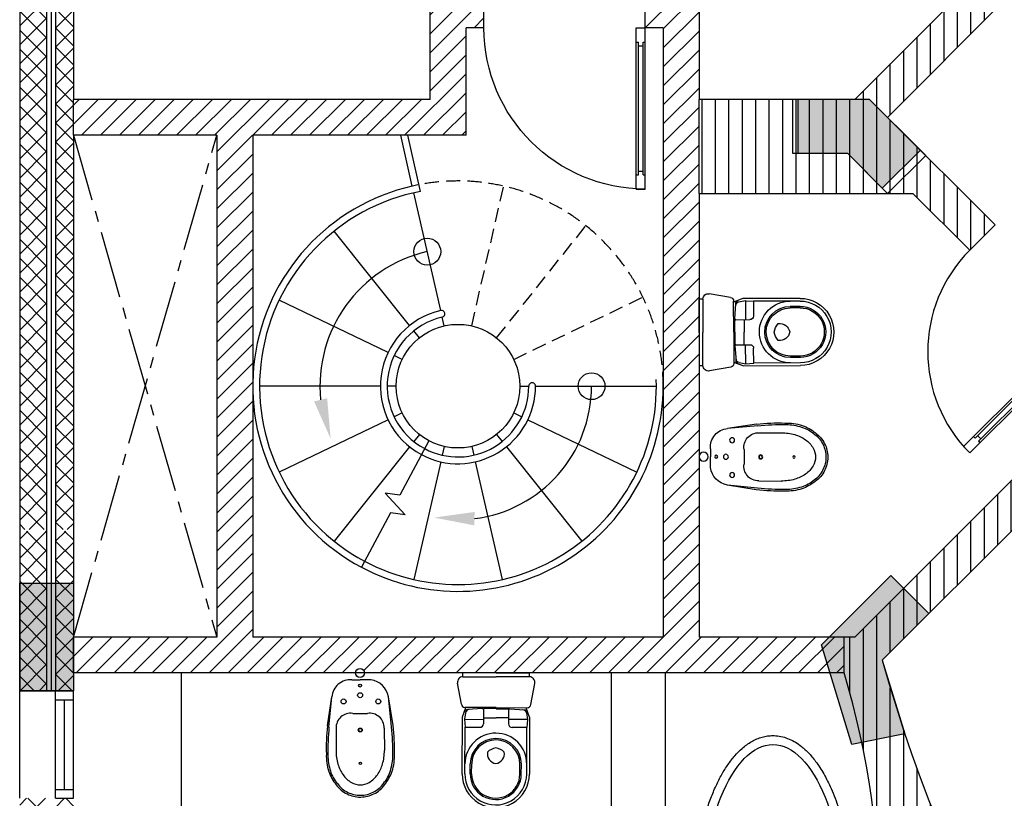
# Model space of a CAD drawing. Units: millimetres. Extents: x -301501 to 32116, y -550555 to -136188.
# Drawn here: x -104676 to -99183, y -311254 to -306909 of the extents above; entities that cross this region are included whole.
import ezdxf

# ---------------------------------------------------------------- set-up
doc = ezdxf.new("R2010")
doc.units = ezdxf.units.MM
doc.header["$LTSCALE"] = 100
for name, pattern in [('CENTER', [50.800000000000004, 31.75, -6.35, 6.35, -6.35]), ('CENTER2', [1.125, 0.75, -0.125, 0.125, -0.125]), ('HIDDEN2', [4.762499999999999, 3.175, -1.5875]), ('PHANTOM', [2.5, 1.25, -0.25, 0.25, -0.25, 0.25, -0.25])]:
    doc.linetypes.add(name, pattern=pattern)
for name, color, linetype in [('2', 1, 'Continuous'), ('A-ARROW', 8, 'Continuous'), ('A-AXIS', 244, 'CENTER'), ('A-WALL-HA', 9, 'Continuous'), ('A-WALL-INSUL', 9, 'Continuous'), ('COLUMN', 6, 'Continuous'), ('door', 1, 'Continuous'), ('DOOR WINDOW OPENING', 1, 'Continuous'), ('FIXTURES', 145, 'Continuous'), ('LINE OF STRUC.  ABOVE', 8, 'HIDDEN2'), ('STAIR EDGE', 140, 'Continuous'), ('X MARK  VOID', 8, 'CENTER2')]:
    doc.layers.add(name, color=color, linetype=linetype)
doc.layers.add('WALL', color=5, linetype='Continuous', lineweight=30)
doc.linetypes.add('ZIGZAG', pattern='A,0.00254,-5.08,[131,ltypeshp.shx,S=5.08,R=0,X=-5.08,Y=0],-10.16,[131,ltypeshp.shx,S=5.08,R=180,X=5.08,Y=0],-5.08', length=20.32254)

# ---------------------------------------------------------------- blocks, each defined once
blk = doc.blocks.new('A$C19223EF0')
at = {"color": 0}
for p, q in [((-134.850926347397, 332.9121281385255), (-135.8338971915655, 458.6892427734115)), ((133.9752171545115, 333.9333666681582), (134.0025488059036, 459.7143193220018)), ((-184.2835631221824, 319.4398979954808), (-158.0544724197243, 158.1382186394417)), ((-175.5864478574367, 326.0452460436181), (-158.0544724197243, 158.1382186394417)), ((173.2941429156926, 327.3706018921871), (157.0383727486478, 159.335218863102)), ((182.0411923272768, 320.8315221498506), (157.0383727486478, 159.335218863102)), ((40.92967231944203, 251.2659133162147), (-41.17998850427102, 250.9539884855567)), ((-59.69891824614024, 63.64118151801313), (-0.1486578858166467, 64.13202742869225)), ((44.9375968950917, 64.17099396653202), (-0.1486578858166467, 64.13202742869225))]:
    blk.add_line(p, q, dxfattribs=at)
for centre, radius in [((-1.916689380857861, 529.5405158823542), 6.767346900537669), ((-1.21183429469238, 343.997697977647), 11), ((-1.21183429469238, 343.997697977647), 9.375), ((-101.7961096843064, 184.6144432083356), 13.91470373286275), ((91.80222274418338, 184.5196808919645), 13.91470373286275), ((-0.4733504509204067, 149.6026002253557), 13.91470373286275), ((-0.2683460517728236, 95.63818307580914), 8.459183625672086), ((0, 25), 25)]:
    blk.add_circle(centre, radius, dxfattribs=at)
for centre, radius, start, end in [((-3.039534717187053, 556.0882430024349), 161.9041286512561, 90.46618625862138, 117.2016166948495), ((-3.023580920969835, 549.941010715821), 168.0512907162904, 89.86669587478303, 90.45457312471424), ((-0.9648256209329702, 549.9488302367963), 168.0512921617672, 89.98074447573775, 90.56862172871382), ((-0.9955768245854415, 556.0960077552436), 161.9041286513207, 63.23370090764851, 89.96913134541897), ((-21.68616886888049, 574.7340365247801), 137.0339859792671, 113.829271358034, 147.6047616966372), ((-15.63110427907668, 565.2747569125254), 138.1510801671261, 114.3341704683533, 146.3759208574159), ((-3.039506405853899, 556.0843599734699), 151.9080120003461, 90.46694954089267, 117.2343532925027), ((-3.023581071232911, 549.9410110430781), 158.0512903873637, 89.8444904855989, 90.45457312471424), ((-0.964825473347446, 549.9488306098892), 158.0512917880431, 89.98074447573775, 90.5908271167925), ((-0.9955756331910379, 556.0921246232538), 151.908012000411, 63.20096431101743, 89.96836806166053), ((11.52583337307442, 565.377922887069), 138.1510801732146, 34.05939674556895, 66.10114713472733), ((17.50885488005588, 574.8829337559082), 137.0339859852356, 32.83055518564123, 66.60604624337489), ((48.15286147670122, 495.5129948411554), 240.262207620037, 140.5579691771846, 160.897988401801), ((9.095068851456745, 519.253425692169), 185.8633143728917, 138.7610176475904, 163.8580789600696), ((25.35363562768907, 507.9086915246435), 149.3833982110196, 120.854926863417, 145.2324849911471), ((-1.580152821436059, 552.9922182637533), 96.8671784020771, 89.60132820275963, 120.854926863417), ((-0.9638019092963077, 552.9945597075243), 96.8671784020771, 59.58039073886712, 90.83398939749297), ((-27.55428401651443, 507.7077006338041), 149.3833982110196, 35.20283261271128, 59.58039073886712), ((-12.84997199079953, 519.1700590934056), 185.8633143728917, 16.57723864218446, 41.67429995419863), ((-51.72626576700713, 495.1335659220831), 240.2622076085653, 19.53732920127769, 39.8773484247779), ((88.66956584277796, 490.0767467840919), 280.444618178448, 162.5576179642067, 182.6016882660326), ((134.9522935160785, 477.0278895632309), 318.5468901126727, 162.856115804932, 178.7502653225235), ((67.59176600852516, 478.5879279589135), 200.8009714066119, 145.2324849911471, 164.1538201659914), ((-69.56842632754706, 478.0668727098937), 200.8009714066119, 16.28149743704849, 35.20283261271128), ((-138.3827491473057, 475.9895222622299), 318.5468900984504, 1.685052280134423, 17.57920179822028), ((-92.20049802347785, 489.3896429344768), 280.4446181926469, 357.8336293366007, 17.87769963871112), ((134.0839884582965, 459.7146287313526), 269.9198332864005, 164.1538201659914, 180.2176588012985), ((-135.9153368441621, 458.6889334236648), 269.9198332864005, 0.217658801298454, 16.28149743704849), ((831.7013020049781, 444.8984681041629), 1023.701665038579, 178.1835947912517, 187.0395152084125), ((1314.692030677921, 480.0619174297917), 1498.215965286977, 179.8503346812543, 185.9004321614919), ((-1318.11148746885, 470.0602101603313), 1498.215965272076, 354.5348854408911, 0.584982921342732), ((-834.8675394893799, 438.5673713921824), 1023.701665038579, 353.3958023944383, 2.251722811302251), ((-53.2577463183552, 331.6580618321091), 81.60281685517805, 179.1194482434969, 278.5114253557596), ((52.39392001516535, 332.0594199402685), 81.60281685517805, 261.9238922471378, 1.315869359071227), ((-45.25100310373819, 177.1133660087185), 114.3882813034116, 189.5485718182775, 262.743823388739), ((55.322661823011, 165.5455703541406), 101.9051240401982, 264.150881077229, 356.5060881131338)]:
    blk.add_arc(centre, radius, start, end, dxfattribs=at)
blk = doc.blocks.new('A$C4C822BC7')
at = {"color": 0}
for p, q in [((-186.3602564781904, 246.5635532774031), (-184.8794230669737, 565.2283958736807)), ((-169.8795850276947, 565.158691726625), (-171.0891212821007, 304.8750696573406)), ((-139.8799089342356, 565.0192834325135), (-140.1373132318258, 509.6277066897601)), ((-131.879995316267, 564.9821078870445), (-132.1373995989561, 509.5905311461538)), ((137.1171002686024, 563.7320801671594), (136.8596959859133, 508.340503429994)), ((145.1170138865709, 563.6949046235532), (144.8596096038818, 508.3033278845251)), ((175.1166899651289, 563.5554963294417), (173.9071537107229, 303.2718742601573)), ((190.116528019309, 563.4857921805233), (188.6356946229935, 244.8209495842457)), ((-174.4255122542381, 260.4673947449774), (-171.0891212821007, 304.8750696573406)), ((-171.0891212821007, 304.8750696573406), (-88.59001204371452, 304.4916968457401)), ((-69.05126781761646, 205.1862616091967), (-68.68316686153412, 284.3989739250392)), ((70.94722060859203, 204.5356895644218), (71.31532154977322, 283.7484018802643)), ((173.9071537107229, 303.2718742601573), (91.40804447233677, 303.6552470717579)), ((176.8306851536036, 258.8351095281541), (173.9071537107229, 303.2718742601573)), ((-186.3602564781904, 246.5635532774031), (-167.0383320003748, 194.3009958229959)), ((-175.0609395205975, 260.4703475702554), (-68.79665775597095, 259.9765381589532)), ((-168.6193516254425, 223.8971121236682), (-175.0609395205975, 260.4703475702554)), ((-68.83517475426197, 251.6879525631666), (1.164069458842278, 251.3626665417105)), ((71.16331365704536, 251.0373805165291), (1.164069458842278, 251.3626665417105)), ((177.4661124199629, 258.8321567010134), (71.20183067023754, 259.3259661141783)), ((188.6356946229935, 244.8209495842457), (168.8288875967264, 192.7402230817825)), ((170.6848988980055, 222.3203675244004), (177.4661124199629, 258.8321567010134)), ((-193.0520357787609, 177.0054487287998), (-215.0056470483541, 58.80158710666001)), ((0.8952777981758118, 193.5206094514579), (-173.1389146447182, 194.3293451890349)), ((-74.07444852590561, 200.209550306201), (-157.686436444521, 206.4298743382096)), ((0.9247416704893112, 199.8610295653343), (-64.07455649971962, 200.1630808729678)), ((0.8952777981758118, 193.5206094514579), (174.9294702261686, 192.7118737157434)), ((0.9247416704893112, 199.8610295653343), (65.92403987050056, 199.5589782595634)), ((75.92393189668655, 199.5125088281929), (159.5901191234589, 204.9554922915995)), ((194.6807267665863, 175.2036571558565), (215.5348284840584, 56.80086837522686)), ((-185.649458900094, 21.59743532165885), (-185.7498220354319, 0)), ((0, 0), (-185.7498220354319, 0)), ((-185.649458900094, 21.59743532165885), (0.1003631353378296, 21.59743532165885)), ((0, 0), (185.7498220205307, 0)), ((185.8501851707697, 21.59743532165885), (0.1003631353378296, 21.59743532165885)), ((185.8501851707697, 21.59743532165885), (185.7498220205307, 0))]:
    blk.add_line(p, q, dxfattribs=at)
for centre, radius, start, end in [((2.618552476167679, 564.357094027102), 187.5, 359.7337488096902, 179.7337488096903), ((2.618552476167679, 564.357094027102), 172.5, 359.7337488096902, 179.7337488096903), ((2.618552476167679, 564.357094027102), 142.5, 359.7337488096902, 179.7337488096903), ((2.618552476167679, 564.357094027102), 134.5, 359.7337488096902, 179.7337488096903), ((2.361148193478584, 508.9655172880739), 172.5, 179.7337488096903, 359.7337488096902), ((2.361148193478584, 508.9655172880739), 142.5, 179.7337488096903, 359.7337488096902), ((2.361148193478584, 508.9655172880739), 134.5, 179.7337488096903, 359.7337488096902), ((11.7134794741869, 449.5292285382748), 57.25360538789857, 99.41527470843798, 187.4736462654434), ((-7.54316733777523, 449.6187140494585), 57.25360538789857, 351.9938513557632, 80.0522229112405), ((23.25994020700455, 519.7588286995888), 103.4427932185383, 228.669566396541, 258.1064093346783), ((-18.4364305138588, 519.9525914583355), 103.4427932185383, 281.3610882865842, 310.7979312207164), ((-88.6829509139061, 284.4919127896428), 20, 359.7337488096902, 89.73374880969425), ((91.31510561704636, 283.6554630193859), 20, 89.73374880969425, 179.7337488096903), ((-148.7751562148333, 226.3886796254665), 20, 187.1564081220996, 269.7337488096942), ((150.8647166192532, 224.9962551277131), 20, 269.7337488096942, 352.3110894975165), ((-173.2318535000086, 174.3295611329377), 20, 89.73374880969425, 172.3110894975165), ((-157.5934975743294, 226.4296583998948), 20, 200.2897940285905, 269.7337488096942), ((-74.0512138158083, 205.2094963248819), 5, 269.7337488096942, 359.7337488096902), ((-64.0513217896223, 205.1630268935114), 5, 179.7337488096903, 269.7337488096942), ((65.94727459549904, 204.558924280107), 5, 269.7337488096942, 359.7337488096902), ((75.94716662168503, 204.5124548468739), 5, 179.7337488096903, 269.7337488096942), ((159.6830579787493, 224.9552763532847), 20, 269.7337488096942, 339.1777035896869), ((174.8365313708782, 172.7120896596462), 20, 7.156408122099608, 89.73374880969425), ((-184.0858036279678, 53.01517361216247), 31.45662564809386, 169.4001395034392, 267.1507502164797), ((185.9895934462547, 51.59711140580475), 30, 269.7337488096942, 9.988968615637289)]:
    blk.add_arc(centre, radius, start, end, dxfattribs=at)
blk = doc.blocks.new('A$C3DF94307')
at = {"ltscale": 100}
for points in [[(-22931.9923853263, -3932.928546449053), (-23214.92098672147, -3649.999897694215), (-23615.16366292554, -3649.999897694215), (-23615.16366292554, -3949.999897694448), (-23339.18432156526, -3950.000610586721), (-23144.12417749688, -4145.060844177846)], [(-23097.16666382493, -6307.373130214866), (-22884.93438646081, -6519.404826261511), (-23145.11407821305, -6779.655720373965), (-23018.74597952061, -7190.125526169082), (-23314.96672709408, -7250.594806148903), (-23482.91575591051, -6694.006364495028)], [(-27956.34231954027, -6949.999846525956), (-27956.34231954027, -6349.999846525956), (-27656.34231954027, -6349.999846525956), (-27656.34231954027, -6949.999846525956)]]:
    blk.add_hatch(color=0, dxfattribs=at).paths.add_polyline_path(points)
at = {"color": 0}
for points in [[(-22902.29388631572, -3962.62714934384), (-23214.92100790975, -3650.000051168259), (-23646.16368411377, -3650.000051168259), (-23646.16368411377, -3950.000051168492), (-23339.18434275355, -3950.000764060766), (-23114.42567848624, -4174.759447072633)], [(-22902.29388631578, -3962.62714934384), (-23214.92100790981, -3650.000051168143), (-23646.16368411388, -3650.000051168143), (-23646.16368411388, -3950.000051168608), (-23339.18434275361, -3950.000764060766), (-23114.42567848624, -4174.759447072516)], [(-22931.9923853263, -3932.928546449053), (-23214.92098672147, -3649.999897694215), (-23615.16366292554, -3649.999897694215), (-23615.16366292554, -3949.999897694448), (-23339.18432156526, -3950.000610586721), (-23144.12417749688, -4145.060844177846)], [(-22931.99238532642, -3932.928546449053), (-23214.92098672158, -3649.999897694099), (-23615.16366292565, -3649.999897694099), (-23615.16366292565, -3949.999897694564), (-23339.18432156538, -3950.000610586721), (-23144.12417749688, -4145.060844177729)], [(-23097.16666382493, -6307.373130214866), (-22884.93438646081, -6519.404826261511), (-23145.11407821305, -6779.655720373965), (-23018.74597952061, -7190.125526169082), (-23314.96672709408, -7250.594806148903), (-23482.91575591051, -6694.006364495028)], [(-27956.34231954027, -6949.999846525956), (-27956.34231954027, -6349.999846525956), (-27656.34231954027, -6349.999846525956), (-27656.34231954027, -6949.999846525956)]]:
    blk.add_lwpolyline(points, close=True, dxfattribs=at)
blk = doc.blocks.new('A$C026E50EB')
at = {"layer": 'door'}
for p, q in [((800.0002568067284, 800.0000636068871), (0.0002568067284300923, 800.0000636068871)), ((0.0002568067284300923, 750.0000636039767), (0.0002568067284300923, 800.0000636068871)), ((80.00025680480758, 788.0000636048499), (80.00025680480758, 800.0000636068871)), ((720.0002568085911, 788.0000636048499), (80.00025680480758, 788.0000636048499)), ((100.0002568052732, 762.000063606014), (100.0002568052732, 788.0000636048499)), ((700.0002568081836, 762.000063606014), (700.0002568081836, 788.0000636048499)), ((720.0002568085911, 788.0000636048499), (720.0002568085911, 800.0000636068871)), ((800.0002568067284, 750.0000636039767), (800.0002568067284, 800.0000636068871)), ((800.0002568067284, 750.0000636039767), (0.0002568067284300923, 750.0000636039767)), ((720.0002568085911, 762.000063606014), (80.00025680480758, 762.000063606014)), ((80.00025680486578, 750.0000636039767), (80.00025680480758, 762.000063606014)), ((720.0002568085911, 750.0000636039767), (720.0002568085911, 762.000063606014))]:
    blk.add_line(p, q, dxfattribs=at)
blk.add_arc((0.0002568067284300923, 800.0000636068871), 800.0000000000036, 270, 0, dxfattribs=at)
blk = doc.blocks.new('A$C00AC45C9')
at = {"layer": 'door'}
for p, q in [((849.9998101505334, 899.9996772878803), (849.9998101505334, -0.0003227121196687222)), ((849.9998101505334, 899.9996772878803), (899.9998101534438, 899.9996772878803)), ((899.9998101534438, 899.9996772878803), (899.9998101534438, -0.0003227121196687222)), ((849.9998101505334, 819.999677289743), (861.9998101525707, 819.999677289743)), ((861.9998101525707, 819.999677289743), (861.9998101525707, 79.99967728595948)), ((861.9998101525707, 799.9996772893355), (887.9998101514066, 799.9996772893355)), ((887.9998101514066, 819.999677289743), (887.9998101514066, 79.99967728595948)), ((887.9998101514066, 819.999677289743), (899.9998101534438, 819.999677289743)), ((849.9998101505334, 79.99967728601769), (861.9998101525707, 79.99967728595948)), ((861.9998101525707, 99.99967728642514), (887.9998101514066, 99.99967728642514)), ((887.9998101514066, 79.99967728595948), (899.9998101534438, 79.99967728595948)), ((849.9998101505334, -0.0003227121196687222), (899.9998101534438, -0.0003227121196687222))]:
    blk.add_line(p, q, dxfattribs=at)
blk.add_arc((899.9998101534438, -0.0003227121196687222), 900, 90, 180, dxfattribs=at)
blk = doc.blocks.new('A$C4774183D')
at = {"layer": '2'}
for p, q in [((0, 0), (5.820766091346741e-11, 600)), ((5.820766091346741e-11, 600), (100.0000000000146, 600)), ((0, 549.9999999999418), (100.0000000000582, 550.0000000000582)), ((50, 49.99999999994179), (50, 550)), ((100.0000000001164, 0), (100, 600)), ((5.820766091346741e-11, 50), (100, 50)), ((0, 0), (100.0000000001164, 0))]:
    blk.add_line(p, q, dxfattribs=at)

msp = doc.modelspace()

# ---------------------------------------------------------------- hatches: boundary and pattern name
at = {"layer": 'A-WALL-HA'}
h = msp.add_hatch(dxfattribs=at)
h.set_pattern_fill('_USER', color=256, scale=75, angle=45, style=0, double=1, pattern_type=0)
h.set_pattern_definition([(45, (0, 0), (-53.03300858899106, 53.03300858899107), []), (135, (0, 0), (-53.03300858899107, -53.03300858899106), [])])
h.paths.add_polyline_path([(-104525.638352632, -308636.9713370996), (-104675.638352632, -308636.9713370996), (-104675.638352632, -309762.4541960226), (-104525.6383526321, -309762.4541960226), (-104525.638352632, -309608.7496400618)])
h.paths.add_polyline_path([(-104375.6383526322, -308636.9713370996), (-104475.638352632, -308636.9713370996), (-104475.638352632, -309762.4541960226), (-104375.6383526321, -309762.4541960225)])
h.paths.add_polyline_path([(-104525.6383526319, -305753.7504411581), (-104675.6383526319, -305753.7504411581), (-104675.6383526319, -305953.749640062), (-104525.638352632, -305953.749640062)])
h.paths.add_polyline_path([(-104375.6383526368, -305753.7504411581), (-104475.638352632, -305753.7504411582), (-104475.638352632, -305953.749640062), (-104375.6383526366, -305953.749640062)])
h.paths.add_polyline_path([(-104675.638352632, -308636.9713370996), (-104525.638352632, -308636.9713370996), (-104525.638352632, -305953.749640062), (-104675.6383526319, -305953.749640062)])
h.paths.add_polyline_path([(-104475.638352632, -308636.9713370996), (-104375.6383526318, -308636.9713370996), (-104375.6383526316, -305953.749640062), (-104475.6383526319, -305953.749640062)])
edge = h.paths.add_edge_path()
edge.add_line((-104375.638352632, -313253.7496400758), (-104475.6383526321, -313253.7496400758))
edge.add_line((-104475.6383526321, -313253.7496400758), (-104475.6383526321, -314953.7496400625))
edge.add_line((-104475.6383526321, -314953.7496400625), (-102573.714563989, -314953.7496400684))
edge.add_arc((-99975.63835263217, -316453.749640062), 2999.999999999803, 150.0000000001391, 161.0344250111502)
edge.add_line((-102812.7804005386, -315478.749640062), (-102706.8239926059, -315478.749640062))
edge.add_arc((-99975.63835263196, -316453.749640062), 2900.000000000055, 146.5146233770067, 160.3540545833951, ccw=False)
edge.add_line((-102394.3156771215, -314853.749640062), (-104375.638352632, -314853.749640062))
edge.add_line((-104375.638352632, -314853.749640062), (-104375.638352632, -313253.7496400758))
edge = h.paths.add_edge_path()
edge.add_line((-104525.6383526321, -313253.7496400758), (-104675.6383526321, -313253.7496400758))
edge.add_line((-104675.6383526321, -313253.7496400758), (-104675.6383526321, -315153.7496400619))
edge.add_line((-104675.6383526321, -315153.7496400619), (-102899.6766560771, -315153.7496400674))
edge.add_arc((-99975.6383526325, -316453.7496400617), 3199.999999999434, 156.0305176823477, 162.2606358482875)
edge.add_line((-103023.4859538089, -315478.749640062), (-102865.5994250342, -315478.749640062))
edge.add_arc((-99975.63835263252, -316453.7496400622), 3049.999999999578, 151.6139622343341, 161.3569020691084, ccw=False)
edge.add_line((-102658.919925635, -315003.7496400682), (-104525.6383526322, -315003.7496400625))
edge.add_line((-104525.6383526322, -315003.7496400625), (-104525.6383526321, -313253.7496400758))
h.paths.add_polyline_path([(-104525.6383526321, -311253.7494865879), (-104675.638352632, -311253.7494865879), (-104675.6383526321, -312653.7496400758), (-104525.6383526321, -312653.7496400758)])
h.paths.add_polyline_path([(-104675.638352632, -310653.749486588), (-104525.6383526321, -310653.749486588), (-104525.638352632, -309753.749640109), (-104675.638352632, -309753.7496401089)])
h.paths.add_polyline_path([(-104375.638352632, -311253.749486588), (-104475.6383526321, -311253.7494865879), (-104475.6383526321, -312653.7496400758), (-104375.638352632, -312653.7496400758)])
h.paths.add_polyline_path([(-104475.638352632, -310653.7494865879), (-104375.638352632, -310653.7494865879), (-104375.638352632, -309753.749640109), (-104475.638352632, -309753.7496401089)])
h = msp.add_hatch(dxfattribs=at)
h.set_pattern_fill('_USER', color=256, scale=75, angle=45, style=0, pattern_type=0)
h.set_pattern_definition([(270, (-98319.14123688645, -213229.3028139042), (75, -1.377727649040772e-14), [])])
h.paths.add_polyline_path([(-97075.63835263197, -316453.749640062), (-97075.63835263201, -317153.7496400619), (-96875.63835263201, -317153.7496400619), (-96875.63835263197, -316553.7496400621), (-94075.63835266224, -316553.7496400621), (-94075.63835266221, -316653.7496400621), (-93875.63835266224, -316653.7496400621), (-93875.63835266224, -316495.1709963297), (-93722.30968373085, -316341.8423273983), (-93863.7310399682, -316200.420971161), (-94005.15239619717, -316341.84232739, -0.2618994518322234), (-99863.73103995994, -310483.2636836272), (-98334.21699639472, -308953.749640062), (-96975.638352632, -307595.1709962994), (-97117.05970886926, -307453.7496400621), (-98475.63835263203, -308812.3282838248), (-98668.53157144555, -308619.4350650113), (-98809.95292768288, -308760.8564212486), (-98617.05970886936, -308953.7496400621), (-100017.0597088693, -310353.7496400621), (-100075.6383526321, -310353.7496400621), (-100075.6383526321, -310553.7496400619, -0.1448505055787345), (-100075.6383526321, -313355.3629630961), (-101375.638352632, -313355.3629630961), (-101378.965695057, -313681.3127497146), (-101285.3157719868, -313866.3290988218, -0.2580555538889625), (-98480.63822524936, -313968.8000190182), (-98883.16231282384, -314371.3241065927), (-98741.74095658654, -314512.7454628301), (-98309.29075555288, -314080.2952617963, -0.08685725716571809), (-97602.18397436633, -314787.4020429829), (-98034.63417540003, -315219.8522440166), (-97893.21281916267, -315361.2736002539), (-97490.68873158822, -314958.7495126794, -0.1362364081119773)])
h.paths.add_polyline_path([(-96875.63835263201, -315155.2072668947, 0.0740155755814351), (-94627.83805934546, -316353.7496400622), (-96875.63835263197, -316353.749640062)], flags=16)
h.paths.add_polyline_path([(-98263.75470365772, -313869.2856003868, 0.1384073324752612), (-99867.49767297352, -313355.6364088512, 0.08689795915761078), (-99685.47931200566, -311592.8785899732, 0.07802984588948982)], flags=16)
h.paths.add_polyline_path([(-99692.30026179689, -307878.5090871347), (-99375.63835263213, -308195.1709962994), (-99234.21699639483, -308053.749640062), (-99834.2169963945, -307453.7496400621), (-99182.7451338185, -306802.277777486), (-99324.16649005594, -306660.8564212485), (-100017.0597088696, -307353.7496400622), (-100885.638352632, -307353.7496400621), (-100885.6383526319, -307878.5090871347)])
h = msp.add_hatch(dxfattribs=at)
h.set_pattern_fill('_USER', color=256, scale=75, angle=45, style=0, pattern_type=0)
h.set_pattern_definition([(45, (0, 0), (-53.03300858899106, 53.03300858899107), [])])
h.paths.add_polyline_path([(-100075.6383526321, -310353.749640062), (-100885.6383526319, -310353.749640062), (-100885.6383526319, -307878.5090871347), (-100885.638352632, -307353.7496400621), (-100885.638352632, -306753.749640062), (-101185.6383526319, -306753.749640062), (-101185.638352632, -306953.7496400621), (-101085.6383526319, -306953.749640062), (-101085.638352632, -310353.7496400621), (-103375.6383526321, -310353.7496400621), (-103375.6383526317, -307553.749640062), (-102185.638352632, -307553.749640062), (-102185.638352632, -306953.749640062), (-102085.638352632, -306953.749640062), (-102085.638352632, -306753.7496400621), (-102385.638352632, -306753.749640062), (-102385.638352632, -307353.7496400621), (-104375.6383526318, -307353.749640062), (-104375.6383526317, -307553.7496400621), (-103575.6383526317, -307553.749640062), (-103575.638352632, -310353.749640062), (-104375.638352632, -310353.749640062), (-104375.638352632, -310553.7496400621), (-102801.8657546078, -310553.749640062, -0.9999942907002172), (-102751.8657546086, -310553.749640062), (-102202.8903071197, -310553.749640062), (-102202.8903060511, -310553.7494101042), (-102017.1404840306, -310553.7494101042), (-101831.3906619952, -310553.7494101042), (-101831.3906619952, -310553.749640062), (-100075.6383526321, -310553.7496400619)])

# ---------------------------------------------------------------- linework, layer by layer
at = {"layer": '2'}
msp.add_line((-104675.638352632, -311253.749486588), (-104675.638352632, -310653.749486588), dxfattribs=at)
at = {"layer": 'A-ARROW'}
for points in [[(-102960.5628406113, -309020.4344702542), (-102940.6428450151, -309247.6666065719), (-103033.1829931684, -309039.1778275458)], [(-102139.8504692485, -309730.5639190855), (-102363.7982340391, -309687.2205384452), (-102137.8984411917, -309655.5893261459)]]:
    msp.add_solid(points, dxfattribs=at)
at = {"layer": 'A-AXIS', "linetype": 'PHANTOM', "ltscale": 5}
msp.add_line((-104475.6383526319, -277820.2119314437), (-104475.6383526319, -310653.749486588), dxfattribs=at)
at = {"layer": 'A-WALL-HA'}
for p, q in [((-104375.6383526317, -307553.7496400622), (-104375.6383526317, -307353.749640062)), ((-100885.6383526319, -307878.5090871347), (-100885.638352632, -307353.7496400621)), ((-104375.638352632, -310553.7496400621), (-104375.638352632, -310353.749640062)), ((-100075.6383526321, -310553.7496400619), (-100075.6383526321, -310353.749640062))]:
    msp.add_line(p, q, dxfattribs=at)
for points in [[(-104525.638352632, -305753.7504411581), (-104525.638352632, -309608.7496400618)], [(-104475.638352632, -305753.7504411581), (-104475.6383526321, -310653.749486588)], [(-104525.638352632, -309608.7496400618), (-104525.6383526321, -310653.749486588)]]:
    msp.add_lwpolyline(points, dxfattribs=at)
at = {"layer": 'A-WALL-INSUL', "linetype": 'ZIGZAG', "ltscale": 0.05}
for points in [[(-104500.638352632, -305753.7504411581), (-104500.638352632, -309608.7496400618)], [(-104500.638352632, -309608.7496400618), (-104500.6383526321, -310653.749486588)]]:
    msp.add_lwpolyline(points, dxfattribs=at)
at = {"layer": 'FIXTURES'}
for p, q in [((-103775.638352632, -310553.7496400621), (-103775.638352632, -313353.749640062)), ((-101375.638352632, -310553.749640062), (-101375.638352632, -313355.3629630961)), ((-101075.638352632, -310553.749640062), (-101075.6383526321, -313355.3629630961))]:
    msp.add_line(p, q, dxfattribs=at)
msp.add_ellipse((-100473.3645932853, -311953.749640062), major_axis=(4.898425415289367e-13, 999.9999999999709), ratio=0.4106783139743904, dxfattribs=at)
msp.add_open_spline([(-100473.3645932853, -310903.749640062), (-100483.5948740084, -310903.749640062), (-100493.8246337381, -310904.4697340174), (-100514.13888566, -310907.324222423), (-100524.222619749, -310909.4580190111), (-100544.127099546, -310915.0705265609), (-100553.9476855477, -310918.5484508644), (-100573.2512765637, -310926.7588642378), (-100582.7345913026, -310931.4907826273), (-100601.3291073259, -310942.119579197), (-100610.4407714821, -310948.0162267585), (-100628.2847076556, -310960.8978553872), (-100637.0173700981, -310967.8828537646), (-100659.6120914869, -310987.7082120761), (-100673.1574946389, -311001.4215421939), (-100699.2857604295, -311031.4214472629), (-100711.8694439555, -311047.7095531739), (-100736.1000631082, -311082.7065245708), (-100747.7469139141, -311101.4162825965), (-100770.0992084619, -311141.11090739), (-100780.8043532278, -311162.0961706049), (-100801.2460399901, -311206.1844231356), (-100810.9823043376, -311229.2875391343), (-100829.4458209205, -311277.4353504648), (-100838.1728649966, -311302.4800446731), (-100857.7630081877, -311364.4019630388), (-100868.1350311051, -311402.0918460609), (-100886.7181550026, -311480.2559394949), (-100894.9288073906, -311520.7297052368), (-100909.0796663067, -311603.8155085303), (-100915.0196105739, -311646.4270576913), (-100924.5452880224, -311733.0974722545), (-100928.1308750086, -311777.1558375636), (-100932.8957223647, -311865.9989494791), (-100934.0749172734, -311910.7831929899), (-100934.0095744219, -312000.3422199709), (-100932.765037528, -312045.1164997531), (-100927.870461952, -312133.9199606834), (-100924.2204906476, -312177.9486387731), (-100914.5679041626, -312264.5405667195), (-100908.5654377277, -312307.1033166352), (-100894.2921792469, -312390.0734256234), (-100886.0216533689, -312430.4802968889), (-100867.3220001317, -312508.4939175958), (-100856.8933278337, -312546.1002244987), (-100834.0020200294, -312617.9273478749), (-100821.5401531184, -312652.1478807019), (-100794.7041990731, -312716.6889349085), (-100780.3313452547, -312747.0096921572), (-100749.7627691842, -312803.3100825697), (-100733.5685835326, -312829.2914831), (-100703.0891634513, -312871.3856668568), (-100689.153499639, -312888.4175968577), (-100660.1326125653, -312919.3768361858), (-100645.0453793323, -312933.3066439001), (-100618.2621924129, -312954.1907988568), (-100606.8671030489, -312961.9920535365), (-100583.4800798362, -312975.7519058334), (-100571.4866748789, -312981.7098621638), (-100546.9726433998, -312991.6034940826), (-100534.4512146598, -312995.5371933395), (-100511.1471218346, -313000.7396459437), (-100500.4195855691, -313002.3401109539), (-100478.8745130248, -313003.9460791381), (-100468.0582243982, -313003.9511257869), (-100446.5120637264, -313002.3651394936), (-100435.7834420164, -313000.7745578123), (-100414.569575032, -312996.0586319358), (-100404.0848773068, -312992.9342876095), (-100383.4671382859, -312985.2508454358), (-100373.3338732794, -312980.692635679), (-100353.474123794, -312970.249414699), (-100343.7470567134, -312964.3648391724), (-100324.7155163933, -312951.3640458569), (-100315.410493033, -312944.2478712686), (-100297.2178520294, -312928.859532669), (-100288.3298740689, -312920.5872195855), (-100264.7619048351, -312896.6509788283), (-100250.4728224444, -312879.9256856713), (-100223.0347405835, -312843.4802432601), (-100209.8854963869, -312823.7582606903), (-100184.7204531006, -312781.5118965232), (-100172.7050939269, -312758.9866898705), (-100149.838329861, -312711.338189846), (-100138.9873877002, -312686.2146329001), (-100118.5016755399, -312633.6002495303), (-100108.8672498003, -312606.1094126315), (-100090.8760547386, -312549.0208720744), (-100082.5195185851, -312519.4232617985), (-100067.1462644197, -312458.4094384225), (-100060.1297003371, -312426.9933590313), (-100047.4935462487, -312362.6551149941), (-100041.8740572319, -312329.7330990441), (-100030.1269524775, -312249.3474569318), (-100024.6920706545, -312201.321597482), (-100016.7480627092, -312103.9297579785), (-100014.2391090047, -312054.5646148031), (-100012.1921695038, -311955.4876931147), (-100012.6542248544, -311905.7767540637), (-100016.5410762868, -311807.0104137314), (-100019.9657931346, -311757.9558515347), (-100029.716885009, -311661.48793716), (-100036.0430391509, -311614.0754197685), (-100051.4874512487, -311521.8356379905), (-100060.6052816368, -311477.009188807), (-100081.4844337981, -311390.8191227537), (-100093.2449804922, -311349.4562368657), (-100119.2392799005, -311270.9808675537), (-100133.4716518958, -311233.8687788835), (-100161.6856412166, -311170.3453552967), (-100175.3135226608, -311143.1799747799), (-100204.1154196638, -311092.6075220713), (-100219.2884333811, -311069.1989749312), (-100248.5817916826, -311029.9318343425), (-100262.471490741, -311013.4629251619), (-100291.3779744588, -310983.5774406231), (-100306.3969803158, -310970.1584843023), (-100333.0185893867, -310950.119695905), (-100344.3258318286, -310942.6623899472), (-100367.5156415419, -310929.5572983734), (-100379.3995722758, -310923.9102520187), (-100403.6661521709, -310914.5997360618), (-100416.049389418, -310910.938222015), (-100441.1382499985, -310905.7625259178), (-100453.8424176869, -310904.250539435), (-100468.8371526291, -310903.7847993114), (-100471.1008728152, -310903.749640062), (-100473.3645932853, -310903.749640062)], degree=3, knots=[0, 0, 0, 0, 0.05764316670666825, 0.05764316670666825, 0.1152863334133365, 0.1152863334133365, 0.1729295001200048, 0.1729295001200048, 0.230572666826673, 0.230572666826673, 0.2882158335333413, 0.2882158335333413, 0.3458590002400095, 0.3458590002400095, 0.4406148653758164, 0.4406148653758164, 0.5353707305116232, 0.5353707305116232, 0.63012659564743, 0.63012659564743, 0.7248824607832368, 0.7248824607832368, 0.8196383259190436, 0.8196383259190436, 0.9143941910548504, 0.9143941910548504, 1.04602993561003, 1.04602993561003, 1.177665680165209, 1.177665680165209, 1.309301424720389, 1.309301424720389, 1.440937169275568, 1.440937169275568, 1.572572913830748, 1.572572913830748, 1.704208658385927, 1.704208658385927, 1.835844402941107, 1.835844402941107, 1.967480147496286, 1.967480147496286, 2.099115892051465, 2.099115892051465, 2.230751636606645, 2.230751636606645, 2.362387381161824, 2.362387381161824, 2.494023125717004, 2.494023125717004, 2.625658870272183, 2.625658870272183, 2.728671848091052, 2.728671848091052, 2.831684825909921, 2.831684825909921, 2.904512411029462, 2.904512411029462, 2.977339996149003, 2.977339996149003, 3.050167581268543, 3.050167581268543, 3.110990277776603, 3.110990277776603, 3.171812974284662, 3.171812974284662, 3.232635670792722, 3.232635670792722, 3.293458367300782, 3.293458367300782, 3.354281063808841, 3.354281063808841, 3.415103760316901, 3.415103760316901, 3.47592645682496, 3.47592645682496, 3.53674915333302, 3.53674915333302, 3.640971013070582, 3.640971013070582, 3.745192872808144, 3.745192872808144, 3.849414732545706, 3.849414732545706, 3.953636592283268, 3.953636592283268, 4.057858452020829, 4.057858452020829, 4.162080311758391, 4.162080311758391, 4.266302171495953, 4.266302171495953, 4.370524031233515, 4.370524031233515, 4.516324059496291, 4.516324059496291, 4.662124087759068, 4.662124087759068, 4.807924116021844, 4.807924116021844, 4.953724144284621, 4.953724144284621, 5.099524172547397, 5.099524172547397, 5.245324200810174, 5.245324200810174, 5.39112422907295, 5.39112422907295, 5.536924257335727, 5.536924257335727, 5.658439060466221, 5.658439060466221, 5.779953863596715, 5.779953863596715, 5.881664432651615, 5.881664432651615, 5.983375001706515, 5.983375001706515, 6.055138808871693, 6.055138808871693, 6.126902616036871, 6.126902616036871, 6.198666423202049, 6.198666423202049, 6.270430230367227, 6.270430230367227, 6.283185307179586, 6.283185307179586, 6.283185307179586, 6.283185307179586], dxfattribs=at)
at = {"layer": 'LINE OF STRUC.  ABOVE', "linetype": 'HIDDEN2', "ltscale": 0.25}
for p, q in [((-102153.8434717009, -308617.4052536621), (-101975.7683854839, -307837.4762417201)), ((-102015.5141956964, -308684.0338691054), (-101516.6755709183, -308058.6059944233)), ((-101919.7928972977, -308804.0830008335), (-101198.9918414499, -308457.0299243614))]:
    msp.add_line(p, q, dxfattribs=at)
msp.add_arc((-102230.638352632, -308953.7496400621), 1145.000000000001, 359.9957142864105, 102.8528571426221, dxfattribs=at)
at = {"layer": 'STAIR EDGE', "color": 3}
for p, q in [((-102485.3413228186, -307837.4381257534), (-102550.0690435196, -307553.749640062)), ((-102439.6952791393, -307866.6690535923), (-102511.0924680365, -307553.749640062))]:
    msp.add_line(p, q, dxfattribs=at)
at = {"layer": 'STAIR EDGE'}
for p, q in [((-102326.9583404842, -308531.5986481882), (-102476.8882984806, -307874.4860188047)), ((-102500.5841138701, -308615.1964153107), (-102920.7768230489, -308088.2105643118)), ((-102620.7438185752, -308765.848800678), (-103227.9749595583, -308473.3657389114)), ((-102307.3829157013, -308617.3937689386), (-102318.5053161462, -308568.6465412395)), ((-102445.7221577755, -308684.0016896251), (-102476.8937237384, -308644.9077837646)), ((-102541.4614144112, -308804.0365001371), (-102586.5082349589, -308782.3389436263)), ((-102663.6383514207, -308953.7172517378), (-103337.6383495352, -308953.6668366558)), ((-102575.6383516668, -308953.7238341225), (-102625.638351527, -308953.7200941312)), ((-101885.6383535971, -308953.7754460017), (-101835.6383537371, -308953.779185993)), ((-101797.6383538434, -308953.7820283863), (-101123.6383557289, -308953.8324434684)), ((-102541.4838079664, -309103.4162792907), (-102586.5338739569, -309125.1070965702)), ((-101919.8152908528, -309103.4627799872), (-101874.7684703052, -309125.1603364981)), ((-102620.7719241096, -309141.5921177026), (-103228.0468136614, -309433.9843346304)), ((-101840.5328866889, -309141.6504794463), (-101233.3017457057, -309434.1335412128)), ((-102445.7625095676, -309223.4654110189), (-102476.9399236162, -309262.5546531865)), ((-102015.5545474886, -309223.4975904991), (-101984.3829815257, -309262.5914963596)), ((-102500.6347582932, -309292.2624772338), (-102920.9062996687, -309819.1854616537)), ((-102307.4332335631, -309290.0940264621), (-102318.5629264516, -309338.8395897085)), ((-102153.8937895627, -309290.1055111856), (-102142.7713891179, -309338.8527388847)), ((-101960.692591394, -309292.3028648135), (-101540.4998822151, -309819.2887158124)), ((-102327.0214930469, -309375.8862177757), (-102477.0497531846, -310032.9764103369)), ((-102134.3183647798, -309375.900631936), (-101984.3884067835, -310033.0132613195))]:
    msp.add_line(p, q, dxfattribs=at)
at = {"layer": 'STAIR EDGE', "color": 1, "linetype": 'Continuous'}
msp.add_lwpolyline([(-102392.8665771042, -309258.2278875358), (-102554.5070181522, -309561.602952954), (-102635.9289203915, -309550.0888114263), (-102525.9856238885, -309672.4034795308), (-102607.4075261336, -309660.889337999), (-102769.047967182, -309964.2644034181)], dxfattribs=at)
at = {"layer": 'STAIR EDGE', "color": 1}
for centre in [(-102401.9233194824, -308203.0423334965), (-101485.6383547161, -308953.8053659318)]:
    msp.add_circle(centre, 75, dxfattribs=at)
at = {"layer": 'STAIR EDGE', "color": 6}
msp.add_circle((-102230.638352632, -308953.7496400621), 344.9999999999885, dxfattribs=at)
at = {"layer": 'STAIR EDGE', "color": 3}
for centre, radius, start, end in [((-102230.638352632, -308953.7496400621), 1145.000000000001, 102.8528571426221, 241.9509844298325), ((-102230.638352632, -308953.7496400621), 1107.000000000001, 100.8856778854805, 241.9509844298325), ((-102230.638352632, -308953.7496400621), 432.9999999999885, 102.8528571426221, 241.9509844298325), ((-102322.7318283152, -308550.1225947138), 18.99999999999792, 282.8528571426221, 102.8528571426221), ((-102230.638352632, -308953.7496400621), 394.9999999999885, 102.8528571426221, 241.9509844298325), ((-102230.638352632, -308953.7496400621), 1107.000000000001, 241.9509844298325, 1.962891021289357), ((-102230.638352632, -308953.7496400621), 1145.000000000001, 241.9509844298325, 359.9957142864105), ((-102230.638352632, -308953.7496400621), 432.9999999999885, 241.9509844298325, 359.9957142864105), ((-102230.638352632, -308953.7496400621), 394.9999999999885, 241.9509844298325, 359.9957142864105), ((-101816.6383537902, -308953.7806071896), 18.99999999999449, 359.9957142864105, 179.9957142864105)]:
    msp.add_arc(centre, radius, start, end, dxfattribs=at)
at = {"layer": 'STAIR EDGE', "color": 1}
for radius, start, end in [(769.9999999999927, 102.8528571426221, 185.668615869566), (745.0000000000465, 277.0752620128622, 359.9957142864105)]:
    msp.add_arc((-102230.638352632, -308953.7496400621), radius, start, end, dxfattribs=at)
at = {"layer": 'WALL'}
for p, q in [((-104375.6383526327, -303753.7504411582), (-104375.6383526324, -307353.749640062)), ((-104675.6383526319, -304753.7504411581), (-104675.638352632, -310653.749486588)), ((-100017.0597088696, -307353.749640062), (-99324.16649005596, -306660.8564212485)), ((-102385.638352632, -307353.749640062), (-102385.638352632, -306753.749640062)), ((-102085.638352632, -306953.749640062), (-102085.638352632, -306753.749640062)), ((-101185.638352632, -306953.7496400621), (-101185.6383526319, -306753.749640062)), ((-100885.638352632, -306753.749640062), (-100885.638352632, -307353.7496400621)), ((-99834.2169963945, -307453.749640062), (-99182.74513381852, -306802.277777486)), ((-102185.638352632, -307553.7499627742), (-102185.638352632, -306953.749640062)), ((-102085.638352632, -306953.749640062), (-102185.638352632, -306953.749640062)), ((-101085.638352632, -306953.749640062), (-101185.638352632, -306953.7496400621)), ((-101085.638352632, -306953.749640062), (-101085.638352632, -310353.7496400621)), ((-102385.638352632, -307353.749640062), (-104375.6383526317, -307353.749640062)), ((-100017.0597088696, -307353.749640062), (-100885.638352632, -307353.7496400621)), ((-99834.2169963945, -307453.749640062), (-99234.21699639477, -308053.749640062)), ((-104375.6383526324, -307553.749640062), (-104375.638352632, -310353.749640062)), ((-103575.6383526318, -307553.7496400621), (-104375.6383526318, -307553.749640062)), ((-103575.6383526318, -307553.7496400621), (-103575.638352632, -310353.749640062)), ((-103375.6383526317, -307553.749640062), (-103375.6383526321, -310353.749640062)), ((-102185.638352632, -307553.749640062), (-103375.6383526317, -307553.749640062)), ((-100885.6383526319, -307878.5090871347), (-100885.6383526319, -310353.749640062)), ((-100885.6383526319, -307878.5090871347), (-99692.30026179686, -307878.5090871347)), ((-99692.30026179686, -307878.5090871347), (-99375.63835263213, -308195.1709962992)), ((-99375.63835263223, -308195.1709962994), (-99234.21699639475, -308053.7496400619)), ((-100017.0597088693, -310353.749640062), (-98617.05970886933, -308953.749640062)), ((-99863.73103996, -310483.2636836272), (-98334.21699639474, -308953.749640062)), ((-103575.6383526321, -310353.7496400621), (-104375.638352632, -310353.749640062)), ((-101085.638352632, -310353.749640062), (-103375.6383526321, -310353.7496400621)), ((-102375.6383526321, -310353.7496400619), (-102575.6383526321, -310353.7496400619)), ((-100017.0597088693, -310353.749640062), (-100885.6383526319, -310353.749640062)), ((-104375.638352632, -310553.7496400621), (-104375.638352632, -310653.7494865881)), ((-100075.6383526321, -310553.7496400619), (-104375.638352632, -310553.7496400621)), ((-102275.6383526321, -310553.749640062), (-102575.6383526321, -310553.749640062)), ((-104675.638352632, -310653.749486588), (-104375.638352632, -310653.749486588))]:
    msp.add_line(p, q, dxfattribs=at)
for centre, radius, start, end in [((-91725.63835263206, -308203.7496400622), 8451.315688243432, 195.6477831542769, 254.3522168430896), ((-104809.5376040702, -311954.5563015791), 4936.806804576967, 343.5160039400927, 16.48399605990725)]:
    msp.add_arc(centre, radius, start, end, dxfattribs=at)
at = {"layer": 'X MARK  VOID', "ltscale": 5}
for p, q in [((-104375.638352632, -310353.749640062), (-103575.6383526317, -307553.7496400621)), ((-104375.6383526318, -307553.749640062), (-103575.638352632, -310353.749640062))]:
    msp.add_line(p, q, dxfattribs=at)

# ---------------------------------------------------------------- block references
at = {"layer": '2'}
msp.add_blockref('A$C4774183D', (-104475.6383526321, -311253.7494865879), dxfattribs=at)
at = {"layer": 'COLUMN', "color": 6}
msp.add_blockref('A$C3DF94307', (-76719.11579588143, -303703.749640062), dxfattribs=at)
at = {"layer": 'door', "xscale": -1, "rotation": 180}
msp.add_blockref('A$C00AC45C9', (-102085.6381627854, -306953.7499627742), dxfattribs=at)
at = {"layer": 'DOOR WINDOW OPENING', "rotation": 225}
msp.add_blockref('A$C026E50EB', (-99375.63821601932, -308195.1707697328), dxfattribs=at)
at = {"layer": 'FIXTURES', "xscale": -1, "rotation": 269.9999999991662}
for name, p in [('A$C4C822BC7', (-100885.6383526319, -308653.749640062)), ('A$C19223EF0', (-100885.6379796236, -309347.5321075618))]:
    msp.add_blockref(name, p, dxfattribs=at)
at = {"layer": 'FIXTURES', "rotation": 180}
for name, p in [('A$C19223EF0', (-102776.8657546082, -310528.7497831126)), ('A$C4C822BC7', (-102017.1404840306, -310553.7494101042))]:
    msp.add_blockref(name, p, dxfattribs=at)

doc.saveas('drawing.dxf')
